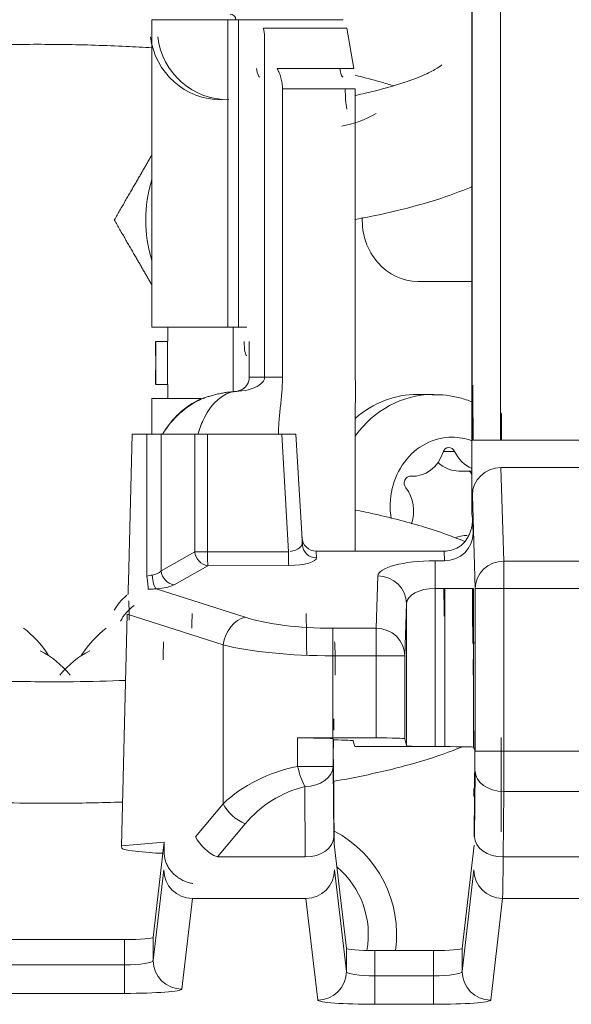
# Model space of a CAD drawing. Units: millimetres. Extents: x -51 to 412, y 6 to 290.
# Drawn here: x 111 to 115, y 182 to 189 of the extents above; entities that cross this region are included whole.
import ezdxf

# ---------------------------------------------------------------- set-up
doc = ezdxf.new("R2010")
doc.units = ezdxf.units.MM
doc.layers.add('1', color=7, linetype='Continuous', true_color=0xffffff)

msp = doc.modelspace()

# ---------------------------------------------------------------- linework, layer by layer
at = {"layer": '1', "color": 155, "linetype": 'Continuous', "lineweight": 13}
for p, q in [((114.5872, 186.2129), (114.5872, 189.8946)), ((114.7872, 189.8946), (114.7872, 186.2129)), ((112.8803, 189.1532), (112.8803, 187.0032)), ((112.9547, 189.1532), (112.9547, 187.0032)), ((113.7107, 189.0947), (113.1285, 189.0947)), ((113.1363, 186.6532), (113.1363, 189.05)), ((113.2243, 188.8118), (113.76, 188.8118)), ((113.7702, 188.6704), (113.2613, 188.6704)), ((112.4584, 186.9032), (112.3747, 186.9032)), ((112.3747, 186.6032), (112.4584, 186.6032)), ((113.0297, 186.6532), (113.1363, 186.6532)), ((113.1363, 186.6532), (113.2613, 186.6532)), ((112.3135, 185.2603), (112.3135, 186.2551)), ((112.4126, 186.2551), (112.4126, 185.2976)), ((112.6483, 185.4308), (112.6482, 186.2551)), ((112.7377, 186.2551), (112.7378, 185.4309)), ((113.3039, 185.4322), (113.2564, 186.2551)), ((114.7872, 186.2129), (114.5872, 186.2129)), ((114.7872, 186.2129), (114.7897, 186.2129)), ((114.7897, 186.2129), (115.3447, 186.2129)), ((114.4654, 186.1344), (114.3871, 186.1344)), ((115.3422, 186.0208), (114.7897, 186.0208)), ((114.7897, 186.0208), (114.8095, 185.3666)), ((114.1588, 185.9604), (114.1539, 185.9604)), ((114.6095, 185.1745), (114.5897, 185.8286)), ((112.4126, 185.2976), (112.6483, 185.4308)), ((112.7378, 185.4309), (113.3039, 185.4322)), ((113.4976, 185.4362), (113.5003, 185.3892)), ((114.3951, 185.3688), (114.3929, 185.4362)), ((114.3284, 185.176), (114.3284, 185.3688)), ((114.3284, 185.3688), (114.3951, 185.3688)), ((114.8095, 185.3666), (115.3673, 185.3666)), ((114.8095, 185.3666), (114.8095, 185.1745)), ((112.7386, 185.3343), (112.503, 185.201)), ((113.3048, 185.3356), (112.7386, 185.3343)), ((113.9165, 184.8972), (113.9284, 185.2625)), ((112.3778, 185.1725), (113.0002, 184.9737)), ((114.3976, 185.1756), (114.5976, 185.1756)), ((114.5976, 185.1756), (114.5976, 184.0654)), ((114.8095, 185.1745), (114.6095, 185.1745)), ((114.6095, 184.0381), (114.6095, 185.1745)), ((115.3647, 185.1745), (114.8095, 185.1745)), ((114.8095, 185.1745), (114.8095, 184.0381)), ((114.1284, 185.0693), (114.1165, 184.704)), ((114.1284, 184.0758), (114.1284, 185.0693)), ((112.847, 184.7805), (112.1763, 184.9947)), ((113.613, 184.8972), (113.9165, 184.8972)), ((113.613, 184.8972), (113.613, 184.704)), ((113.9165, 184.8972), (113.9165, 184.704)), ((112.847, 183.6695), (112.847, 184.7805)), ((113.9165, 184.704), (113.613, 184.704)), ((113.613, 184.704), (113.613, 184.1303)), ((113.9165, 184.1303), (113.9165, 184.704)), ((114.1165, 184.704), (113.9165, 184.704)), ((114.1165, 184.704), (114.1165, 184.1234)), ((113.3676, 183.9308), (113.3676, 184.1292)), ((113.6167, 184.1225), (113.6167, 183.9308)), ((114.6078, 184.0381), (114.6095, 184.0381)), ((114.8095, 184.0381), (114.6095, 184.0381)), ((114.8095, 184.0381), (115.3647, 184.0381)), ((113.3676, 183.9308), (113.6167, 183.9308)), ((113.6167, 183.9308), (113.621, 183.4383)), ((114.605, 183.4383), (114.609, 183.8967)), ((113.421, 183.2968), (113.4167, 183.7894)), ((114.809, 183.7553), (114.805, 183.2968)), ((115.3668, 183.7553), (114.809, 183.7553)), ((112.6529, 183.4383), (112.847, 183.6695)), ((113.0002, 183.5281), (112.8061, 183.2968)), ((112.8061, 183.2968), (113.421, 183.2968)), ((114.805, 183.2968), (115.6709, 183.2968)), ((112.3574, 182.5718), (112.4313, 183.2062)), ((113.6254, 183.2062), (113.7082, 182.4953)), ((114.5179, 182.4953), (114.6006, 183.2062)), ((112.6312, 183.0067), (112.5574, 182.3724)), ((113.4254, 183.0067), (112.6312, 183.0067)), ((113.5082, 182.2959), (113.4254, 183.0067)), ((114.8006, 183.0067), (114.7179, 182.2959)), ((115.6803, 183.0067), (114.8006, 183.0067)), ((112.1574, 182.5421), (112.1574, 182.7193)), ((112.3574, 182.7342), (112.3574, 182.5718)), ((113.7082, 182.4953), (113.7082, 182.6573)), ((113.9081, 182.6423), (113.9081, 182.4656)), ((114.3179, 182.4656), (114.3179, 182.6423)), ((114.5179, 182.6573), (114.5179, 182.4953)), ((111.3228, 182.5421), (112.1574, 182.5421)), ((112.1574, 182.5421), (112.1574, 182.3426)), ((113.9081, 182.4656), (114.3179, 182.4656)), ((113.9081, 182.4656), (113.9081, 182.2662)), ((114.3179, 182.4656), (114.3179, 182.2662)), ((112.1574, 182.3426), (111.3228, 182.3426)), ((114.3179, 182.2662), (113.9081, 182.2662))]:
    msp.add_line(p, q, dxfattribs=at)
at = {"layer": '1', "color": 155, "linetype": 'Continuous', "lineweight": 18}
for p, q in [((114.5854, 185.6942), (114.5854, 189.5293)), ((112.3485, 189.1532), (112.8803, 189.1532)), ((112.3485, 187.0032), (112.3485, 189.1532)), ((112.8803, 189.1532), (112.9547, 189.1532)), ((112.9349, 189.1533), (112.9349, 189.1532)), ((113.1039, 189.1532), (112.9547, 189.1532)), ((113.1039, 189.1532), (113.6861, 189.1532)), ((113.1363, 189.05), (113.1285, 189.0947)), ((113.7107, 189.0947), (113.76, 188.8118)), ((113.2613, 188.6704), (113.2613, 186.6532)), ((113.7702, 186.6929), (113.7702, 188.6704)), ((114.2075, 187.3233), (114.5854, 187.3233)), ((112.8803, 187.0032), (112.3485, 187.0032)), ((112.8803, 187.0032), (112.9547, 187.0032)), ((112.9172, 187.0032), (112.9172, 186.551)), ((113.0116, 187.0032), (112.9547, 187.0032)), ((112.3747, 186.9032), (112.3747, 186.6532)), ((113.0292, 186.6532), (113.0292, 186.9032)), ((112.3747, 186.6532), (112.3747, 186.6032)), ((114.3194, 186.5333), (114.2075, 186.5333)), ((113.7702, 185.4362), (113.7702, 186.4135)), ((112.5209, 186.3833), (112.5245, 186.3833)), ((112.211, 186.2551), (112.1839, 185.2205)), ((112.211, 186.2551), (112.3135, 186.2551)), ((112.3135, 186.2551), (112.4126, 186.2551)), ((112.4126, 186.2551), (112.6482, 186.2551)), ((112.6482, 186.2551), (112.7377, 186.2551)), ((113.2564, 186.2551), (112.7377, 186.2551)), ((113.2564, 186.2551), (113.3557, 186.2551)), ((113.3557, 186.2551), (113.4004, 185.48)), ((114.4951, 185.997), (114.5854, 185.997)), ((114.1503, 185.96), (114.1715, 185.96)), ((114.5915, 185.6698), (114.5854, 185.6942)), ((114.5915, 185.6698), (114.5951, 185.5619)), ((113.4976, 185.4362), (114.3929, 185.4362)), ((112.1347, 183.374), (112.1763, 184.9947)), ((113.613, 184.1303), (113.9165, 184.1303)), ((113.6183, 184.116), (113.6167, 184.1225)), ((114.1284, 184.0758), (114.1165, 184.1234)), ((114.7901, 183.4732), (114.7901, 184.1333)), ((113.6183, 184.0591), (113.6183, 184.116)), ((113.7666, 184.0688), (113.7565, 184.1094)), ((114.3284, 184.0688), (113.7666, 184.0688)), ((114.3976, 184.0688), (114.3284, 184.0688)), ((114.5976, 184.0654), (114.6078, 184.045)), ((114.6025, 183.438), (114.6078, 184.0381)), ((114.6078, 184.0381), (114.6078, 184.045)), ((113.6188, 183.9795), (113.6239, 183.3856)), ((112.4345, 183.401), (112.1347, 183.374)), ((112.1382, 183.3573), (112.1347, 183.374)), ((112.4345, 183.401), (112.4254, 183.3226)), ((112.4345, 183.401), (112.4345, 183.3307)), ((113.6239, 183.3856), (113.7082, 182.6573)), ((114.5179, 182.6573), (114.6014, 183.38)), ((112.21, 183.3405), (112.3752, 183.3226)), ((112.4254, 183.3226), (112.3574, 182.7342)), ((112.3752, 183.3226), (112.4254, 183.3226)), ((112.1574, 182.7193), (111.3228, 182.7193)), ((113.9081, 182.6423), (114.3179, 182.6423))]:
    msp.add_line(p, q, dxfattribs=at)
for centre, radius, start, end in [((113.2401, 187.7532), 0.9353, 162.42357, 197.58544), ((113.2401, 182.7532), 0.82, 352.22191, 62.1519)]:
    msp.add_arc(centre, radius, start, end, dxfattribs=at)
at = {"layer": '1', "color": 155, "linetype": 'Continuous', "lineweight": 13}
for centre, radius, start, end in [((113.613, 183.0139), 0.8, 104.20425, 140), ((113.2401, 182.7532), 0.6219, 349.77504, 49.71504)]:
    msp.add_arc(centre, radius, start, end, dxfattribs=at)
at = {"layer": '1', "color": 155, "linetype": 'Continuous', "lineweight": 18}
for centre, major_axis, ratio, start_param, end_param in [((112.8949, 189.1533), (0, -0.04), 0.999914, 1.570811, 3.141593), ((112.8349, 189.0933), (0, -0.5), 0.999914, 4.832606, 6.283185), ((112.8854, 189.0933), (0, -0.5), 0.999914, 4.832606, 6.283185), ((113.1039, 188.9532), (0, -0.2), 0.174246, 5.497787, 6.283185), ((113.6861, 188.9532), (0, -0.2), 0.174246, 5.497784, 6.283185), ((113.7354, 188.6704), (0, -0.2), 0.174246, 4.712389, 5.497784), ((113.7272, 189.0004), (-0.4752, -0.4752), 0.770822, 0.831228, 1.233741), ((114.2075, 187.7533), (0, 0.43), 0.902958, 1.533244, 3.141593), ((112.4628, 186.7533), (0, -0.37), 0.013115, 3.97058, 4.712389), ((112.3743, 186.9032), (0, -0.1), 0.004392, 4.712389, 6.283185), ((113.0116, 186.9032), (0, -0.1), 0.176464, 4.712389, 6.283185), ((112.4628, 186.7533), (0, -0.37), 0.013115, 4.712389, 5.454492), ((112.3743, 186.6032), (0, -0.1), 0.004392, 3.141593, 4.712389), ((112.9276, 186.6532), (-0.1016, 0), 0.984051, 2.617994, 3.141593), ((114.2075, 185.7533), (0, 0.78), 0.902958, 0.000058, 0.669905), ((112.3451, 186.6532), (0, 0.6943), 0.004392, 4.101695, 4.494639), ((112.9451, 185.9591), (0.5895, -0.1118), 0.999722, 2.192646, 2.813063), ((112.9437, 185.9541), (0.5346, -0.2724), 0.999953, 2.456567, 3.08733), ((114.1715, 186.21), (0, 0.25), 0.902958, 3.085443, 4.379776), ((114.4263, 186.1126), (0, -0.0486), 0.902958, 2.038025, 4.379776), ((114.667, 186.247), (0, 0.25), 0.902958, 2.038025, 2.771953), ((114.4951, 186.247), (0, 0.25), 0.902958, 2.439813, 3.141584), ((114.5462, 185.9539), (0, -0.0486), 0.902958, 2.035531, 2.664879), ((114.1564, 185.9119), (0, -0.0486), 0.902958, 3.085443, 5.426753), ((113.9527, 185.7163), (0, 0.25), 0.902958, 4.349345, 5.426753), ((113.4972, 185.5397), (-0.006, 0.1034), 0.965818, 1.570796, 3.085881), ((114.5529, 185.2966), (0, 0.25), 0.902958, 0.000003, 0.384765), ((114.3924, 185.6433), (-0.0067, 0.207), 0.965892, 3.110145, 3.626366), ((112.1828, 185.0415), (0.0065, -0.2079), 0.024913, 1.129712, 1.798886), ((114.6001, 184.0039), (0, -0.8), 0.008727, 3.216431, 3.926991), ((113.62, 184.121), (0, -0.2), 0.008727, 1.88514, 2.356194), ((113.613, 184.0954), (-1, 0), 0.034921, 4.712389, 4.9603), ((113.4167, 184.1225), (-0.2, 0), 0.034921, 3.15032, 4.9603), ((113.9165, 184.1233), (-0.2, 0), 0.034921, 3.15032, 4.712389), ((114.6078, 184.0381), (0, -0.2), 0.008727, 3.926991, 4.712389), ((113.5565, 184.1094), (-0.2, 0), 0.034921, 3.15032, 4.398045), ((114.3284, 184.0758), (-0.2, 0), 0.034921, 0.008727, 1.570797), ((114.3976, 184.0653), (-0.2, 0), 0.017455, 3.150319, 4.712389), ((114.6013, 183.5794), (0, -0.2), 0.008727, 3.216935, 3.926991), ((112.5383, 183.3578), (0.4001, -0.0001), 0.075515, 3.157063, 3.750552), ((112.1574, 182.7344), (-0.2, 0), 0.075481, 1.570796, 3.132866), ((113.9081, 182.6574), (-0.2, 0), 0.075481, 0.008727, 1.570796), ((114.3179, 182.6574), (-0.2, 0), 0.075481, 1.570796, 3.132866)]:
    msp.add_ellipse(centre, major_axis=major_axis, ratio=ratio, start_param=start_param, end_param=end_param, dxfattribs=at)
at = {"layer": '1', "color": 155, "linetype": 'Continuous', "lineweight": 13}
for centre, major_axis, ratio, start_param, end_param in [((114.5907, 186.2129), (0, -0.4), 0.008727, 1.570796, 2.861122), ((114.3194, 185.7533), (0, -0.78), 0.902958, 3.156279, 4.035728), ((114.7907, 186.2129), (0, -0.2), 0.017454, 1.570796, 2.861122), ((114.4482, 185.7533), (0, 0.4803), 0.902958, 0, 1.757191), ((114.4482, 185.7533), (0, 0.4803), 0.902958, 5.961133, 6.283185), ((114.7897, 185.8286), (0.1999, 0.0061), 0.960891, 1.541694, 3.110075), ((113.2999, 185.4857), (-0.1004, -0.0103), 0.52616, 1.663904, 3.226002), ((114.3951, 185.5619), (-0.1999, -0.0065), 0.965892, 1.539348, 3.107886), ((112.7386, 185.4308), (0.1, 0), 0.000252, 1.579523, 2.698982), ((112.7386, 185.4308), (-0.0492, 0.087), 0.878295, 1.109839, 2.569577), ((112.7386, 185.4308), (-0.0002, 0.1), 0.008726, 1.570525, 2.879783), ((113.3048, 185.4322), (-0.0002, 0.1), 0.008726, 1.570525, 2.879783), ((113.5003, 185.4858), (-0.0998, -0.0058), 0.965818, 0, 1.515085), ((113.2999, 185.3892), (-0.2004, -0.0009), 0.267381, 1.596122, 3.158221), ((114.3284, 185.2616), (-0.4, 0), 0.267949, 4.712389, 6.274459), ((114.8095, 185.1745), (0.1999, 0.0061), 0.960891, 1.541694, 3.110075), ((112.3222, 185.3205), (-0.1, 0), 0.535898, 1.85245, 2.699075), ((112.503, 185.2976), (-0.0492, 0.087), 0.878295, 1.109839, 2.569577), ((112.3048, 185.2603), (-0.014, 0.099), 0.086307, 3.53272, 4.700207), ((112.3778, 185.2691), (-0.0077, 0.0997), 0.277177, 1.54931, 2.86885), ((113.9284, 185.0693), (-0.1999, 0.0065), 0.965892, 3.175299, 4.743837), ((112.3222, 185.2239), (-0.2, 0), 0.267949, 1.85245, 2.699075), ((114.3284, 185.0684), (-0.2, 0), 0.535898, 4.712389, 6.274459), ((114.3942, 185.1756), (0, -0.2), 0.017454, 4.714371, 6.021386), ((114.5941, 185.1756), (0, -0.4), 0.008727, 4.712389, 6.021386), ((112.4691, 184.9529), (-0.4141, -0.1215), 0.694895, 5.290494, 5.654133), ((112.4604, 184.9529), (-0.3415, -0.1025), 0.560763, 5.293455, 5.818139), ((112.6307, 184.0039), (0, -1), 0.006981, 3.216431, 3.608897), ((113.0002, 184.7805), (0.0608, 0.1905), 0.7504, 0.402333, 1.805986), ((113.613, 185.1115), (-0.8, 0), 0.267949, 0.698132, 1.570796), ((113.4259, 184.0039), (0, -1), 0.006981, 2.356194, 3.066754), ((111.1488, 184.0039), (0, -1), 0.67128, 2.356194, 2.674289), ((112.3315, 184.0039), (0, -1), 0.67128, 3.608897, 3.926991), ((113.9165, 184.704), (-0.1999, 0.0065), 0.965892, 3.175299, 4.743837), ((111.302, 184.0039), (0, -0.8), 0.8391, 2.356194, 2.735876), ((112.1783, 184.0039), (0, -0.8), 0.8391, 3.547309, 3.926991), ((112.4307, 184.0039), (0, -0.8), 0.008727, 3.216431, 3.712311), ((113.613, 184.9183), (-1, 0), 0.214359, 0.698132, 1.570796), ((113.6259, 184.0039), (0, -0.8), 0.008727, 2.356194, 3.066754), ((113.613, 183.1553), (-1, 0), 0.8, 4.9603, 5.585054), ((113.4167, 183.9308), (-0.0491, 0.1939), 0.23831, 1.510549, 2.326071), ((113.4167, 183.9308), (0.2, 0.0017), 0.707093, 4.706218, 6.270844), ((114.809, 183.8967), (0.2, -0.0017), 0.707093, 3.153934, 4.71856), ((113.0002, 183.6695), (-0.1532, 0.1286), 0.60812, 0.943665, 2.042629), ((112.8061, 183.4383), (-0.1532, 0.1286), 0.60812, 0.943665, 2.042629), ((113.421, 183.4383), (-0.2, -0.0017), 0.707093, 1.564626, 3.129251), ((114.805, 183.4383), (0.2, -0.0017), 0.707093, 3.153934, 4.71856), ((112.6312, 183.2062), (-0.1987, 0.0231), 0.997163, 0.116197, 1.686341), ((113.4254, 183.2062), (-0.1987, -0.0231), 0.997163, 1.455252, 3.025396), ((114.8006, 183.2062), (0.1987, -0.0231), 0.997163, 3.25779, 4.827933), ((112.1574, 182.5721), (-0.2, 0), 0.149957, 1.570796, 3.132866), ((112.5574, 182.5718), (0.1987, -0.0231), 0.997163, 3.25779, 4.827933), ((113.5082, 182.4953), (-0.1987, -0.0231), 0.997163, 1.455252, 3.025396), ((113.9081, 182.4956), (-0.2, 0), 0.149957, 0.008727, 1.570796), ((114.3179, 182.4956), (-0.2, 0), 0.149957, 1.570796, 3.132866), ((114.7179, 182.4953), (-0.1987, 0.0231), 0.997163, 0.116197, 1.686341), ((112.1574, 182.3726), (-0.4, 0), 0.074979, 1.570796, 3.132866), ((113.9081, 182.2962), (-0.4, 0), 0.074979, 0.008727, 1.570796), ((114.3179, 182.2962), (-0.4, 0), 0.074979, 1.570796, 3.132866)]:
    msp.add_ellipse(centre, major_axis=major_axis, ratio=ratio, start_param=start_param, end_param=end_param, dxfattribs=at)
at = {"layer": '1', "color": 155, "linetype": 'Continuous', "lineweight": 18}
for points, knots in [([(111.1303, 188.9754), (111.1876, 188.9772), (111.388, 188.9822), (111.7361, 188.9829), (112.0869, 188.9721), (112.2896, 188.961), (112.3501, 188.9572)], [0, 0, 0, 0, 0.142306, 0.494987, 0.848116, 1, 1, 1, 1]), ([(113.2613, 188.6704), (113.2613, 188.6771), (113.2611, 188.6838), (113.2604, 188.6937), (113.2601, 188.697), (113.2595, 188.7036), (113.2591, 188.7069), (113.2568, 188.723), (113.2542, 188.7355), (113.2501, 188.7506), (113.2492, 188.7536), (113.2473, 188.7595), (113.2464, 188.7624), (113.2434, 188.771), (113.2413, 188.7766), (113.2346, 188.7927), (113.2296, 188.8026), (113.2243, 188.8118)], [0, 0, 0, 0, 0.125, 0.125, 0.1875, 0.1875, 0.25, 0.25, 0.5, 0.5, 0.5625, 0.5625, 0.625, 0.625, 0.75, 0.75, 1, 1, 1, 1]), ([(114.3758, 188.8373), (114.3758, 188.8372), (114.3712, 188.8326), (114.3329, 188.806), (114.2317, 188.7568), (114.0697, 188.6986), (113.9045, 188.6538), (113.7976, 188.6296), (113.7747, 188.6246)], [0, 0, 0, 0, 0.080271, 0.265319, 0.469121, 0.69389, 0.935812, 1, 1, 1, 1]), ([(113.7687, 188.7655), (113.8322, 188.7504), (113.9262, 188.7258), (114.0097, 188.7004), (114.0387, 188.6911)], [0, 0, 0, 0, 0.634561, 1, 1, 1, 1]), ([(113.7731, 187.7572), (113.8858, 187.7782), (114.1111, 187.8266), (114.3794, 187.9043), (114.532, 187.9629), (114.5907, 187.9886)], [0, 0, 0, 0, 0.348965, 0.735041, 1, 1, 1, 1]), ([(113.7702, 186.4135), (113.7702, 186.4368), (113.7707, 186.4601), (113.7715, 186.495), (113.7718, 186.5067), (113.7722, 186.53), (113.7723, 186.5416), (113.7723, 186.5649), (113.7722, 186.5765), (113.7718, 186.5998), (113.7715, 186.6115), (113.7707, 186.6464), (113.7702, 186.6697), (113.7702, 186.6929)], [0, 0, 0, 0, 0.25, 0.25, 0.375, 0.375, 0.5, 0.5, 0.625, 0.625, 0.75, 0.75, 1, 1, 1, 1]), ([(113.0156, 186.6032), (113.0135, 186.5996), (113.0111, 186.5962), (113.006, 186.5896), (113.0032, 186.5866), (112.9988, 186.5822), (112.9972, 186.5808), (112.9941, 186.5781), (112.9925, 186.5768), (112.9876, 186.573), (112.9843, 186.5708), (112.9772, 186.5666), (112.9736, 186.5647), (112.968, 186.5621), (112.9661, 186.5613), (112.9622, 186.5598), (112.9603, 186.5592), (112.9505, 186.556), (112.9424, 186.5543), (112.934, 186.5536)], [0, 0, 0, 0, 0.125, 0.125, 0.25, 0.25, 0.3125, 0.3125, 0.375, 0.375, 0.5, 0.5, 0.625, 0.625, 0.6875, 0.6875, 0.75, 0.75, 1, 1, 1, 1]), ([(113.2613, 186.6532), (113.2613, 186.6364), (113.261, 186.6196), (113.2596, 186.5861), (113.2585, 186.5693), (113.2547, 186.5191), (113.2511, 186.4857), (113.244, 186.4189), (113.2405, 186.3856), (113.2351, 186.3186), (113.2334, 186.2851), (113.2334, 186.2515)], [0, 0, 0, 0, 0.125, 0.125, 0.25, 0.25, 0.5, 0.5, 0.75, 0.75, 1, 1, 1, 1]), ([(112.9328, 186.5535), (112.9273, 186.553), (112.9217, 186.5526), (112.9107, 186.5516), (112.9051, 186.5511), (112.8886, 186.5493), (112.8776, 186.548), (112.8558, 186.5448), (112.8449, 186.543), (112.8234, 186.539), (112.8127, 186.5367), (112.7968, 186.5329), (112.7915, 186.5316), (112.781, 186.5289), (112.7758, 186.5275), (112.7656, 186.5246), (112.7606, 186.5232), (112.7507, 186.5201), (112.7459, 186.5186), (112.7364, 186.5155), (112.7318, 186.514), (112.7232, 186.511), (112.7191, 186.5095), (112.7137, 186.5075), (112.7119, 186.5069), (112.7088, 186.5057), (112.7074, 186.5052), (112.7057, 186.5046), (112.7051, 186.5043), (112.7041, 186.504), (112.7037, 186.5038), (112.7027, 186.5034), (112.7023, 186.5033), (112.7021, 186.5033)], [0, 0, 0, 0, 0.0625, 0.0625, 0.125, 0.125, 0.25, 0.25, 0.375, 0.375, 0.5, 0.5, 0.5625, 0.5625, 0.625, 0.625, 0.6875, 0.6875, 0.75, 0.75, 0.8125, 0.8125, 0.875, 0.875, 0.90625, 0.90625, 0.9375, 0.9375, 0.953125, 0.953125, 0.96875, 0.96875, 1, 1, 1, 1]), ([(114.5885, 186.4791), (114.5605, 186.4909), (114.4699, 186.5221), (114.3757, 186.5324), (114.3086, 186.5304)], [0, 0, 0, 0, 0.316841, 1, 1, 1, 1]), ([(112.3481, 186.5032), (112.3479, 186.5032), (112.3503, 186.5032), (112.3597, 186.5032), (112.3668, 186.5032), (112.3785, 186.5032), (112.381, 186.5032), (112.3863, 186.5032), (112.389, 186.5032), (112.3977, 186.5032), (112.404, 186.5032), (112.4242, 186.5032), (112.4396, 186.5032), (112.4738, 186.5032), (112.4929, 186.5032), (112.5134, 186.5032), (112.5141, 186.5032), (112.5144, 186.5032), (112.5154, 186.5032), (112.5173, 186.5032), (112.5219, 186.5032), (112.5311, 186.5032), (112.5392, 186.5032), (112.5556, 186.5032), (112.5667, 186.5032), (112.5893, 186.5032), (112.6008, 186.5032), (112.6179, 186.5032), (112.6236, 186.5032), (112.6348, 186.5032), (112.6404, 186.5032), (112.6513, 186.5032), (112.6566, 186.5032), (112.6643, 186.5032), (112.6668, 186.5032), (112.6716, 186.5032), (112.6739, 186.5032), (112.6806, 186.5032), (112.6845, 186.5032), (112.6881, 186.5032), (112.6888, 186.5032), (112.69, 186.5032), (112.6905, 186.5032), (112.6919, 186.5032), (112.6924, 186.5032), (112.6926, 186.5032)], [0, 0, 0, 0, 0.125, 0.125, 0.25, 0.25, 0.28125, 0.28125, 0.3125, 0.3125, 0.375, 0.375, 0.5, 0.5, 0.625, 0.626953, 0.626953, 0.628906, 0.628906, 0.632812, 0.640625, 0.65625, 0.6875, 0.6875, 0.75, 0.75, 0.8125, 0.8125, 0.84375, 0.84375, 0.875, 0.875, 0.90625, 0.90625, 0.921875, 0.921875, 0.9375, 0.9375, 0.96875, 0.96875, 0.976562, 0.976562, 0.984375, 0.984375, 1, 1, 1, 1]), ([(114.5359, 185.5032), (114.4499, 185.5399), (114.2578, 185.6086), (113.9925, 185.6778), (113.8211, 185.714), (113.7754, 185.7232)], [0, 0, 0, 0, 0.41063, 0.846085, 1, 1, 1, 1]), ([(114.5915, 185.6657), (114.5915, 185.6652), (114.5915, 185.6646), (114.5915, 185.6635), (114.5915, 185.6629), (114.5915, 185.6612), (114.5914, 185.66), (114.5913, 185.6565), (114.5912, 185.6542), (114.5908, 185.6472), (114.5905, 185.6425), (114.589, 185.6284), (114.5876, 185.6191), (114.5838, 185.6005), (114.5815, 185.5912), (114.5758, 185.573), (114.5724, 185.5639), (114.5666, 185.5506), (114.5645, 185.5461), (114.5611, 185.5396), (114.5599, 185.5374), (114.5584, 185.5346), (114.5581, 185.5341), (114.5575, 185.533), (114.5566, 185.5314), (114.5508, 185.5214), (114.5445, 185.5122), (114.5351, 185.5005), (114.5318, 185.4967), (114.5265, 185.4911), (114.5247, 185.4892), (114.521, 185.4856), (114.5191, 185.4838), (114.5132, 185.4785), (114.5091, 185.4752), (114.5006, 185.4689), (114.4962, 185.4659), (114.4915, 185.4632)], [0, 0, 0, 0, 0.007813, 0.007813, 0.015625, 0.015625, 0.03125, 0.03125, 0.0625, 0.0625, 0.125, 0.125, 0.25, 0.25, 0.375, 0.375, 0.5, 0.5, 0.5625, 0.5625, 0.59375, 0.59375, 0.601563, 0.601563, 0.609375, 0.625, 0.75, 0.75, 0.8125, 0.8125, 0.84375, 0.84375, 0.875, 0.875, 0.9375, 0.9375, 1, 1, 1, 1]), ([(112.1809, 185.1304), (112.1812, 185.1364), (112.1815, 185.1429), (112.1819, 185.1533), (112.182, 185.1569), (112.1822, 185.1643), (112.1824, 185.1681), (112.1828, 185.1797), (112.183, 185.1876), (112.1834, 185.1998), (112.1835, 185.2039), (112.1837, 185.2122), (112.1838, 185.2163), (112.1839, 185.2205)], [0, 0, 0, 0, 0.25, 0.25, 0.375, 0.375, 0.5, 0.5, 0.75, 0.75, 0.875, 0.875, 1, 1, 1, 1]), ([(112.1651, 184.5325), (112.0443, 184.5277), (111.7782, 184.521), (111.4932, 184.5225), (111.3325, 184.5262), (111.3157, 184.5267)], [0, 0, 0, 0, 0.431643, 0.940477, 1, 1, 1, 1]), ([(113.6247, 183.8268), (113.6899, 183.8383), (113.8772, 183.8741), (114.1644, 183.9427), (114.3838, 184.0138), (114.494, 184.0576), (114.513, 184.0654)], [0, 0, 0, 0, 0.186071, 0.549044, 0.920861, 1, 1, 1, 1]), ([(111.3373, 183.6759), (111.4549, 183.6733), (111.7242, 183.6707), (111.9932, 183.6758), (112.1425, 183.6811)], [0, 0, 0, 0, 0.43879, 1, 1, 1, 1]), ([(112.4345, 183.3307), (112.4345, 183.32), (112.4351, 183.3095), (112.4369, 183.2965), (112.4372, 183.2939), (112.4381, 183.2888), (112.4387, 183.2862), (112.4403, 183.2786), (112.4417, 183.2737), (112.4432, 183.2689)], [0, 0, 0, 0, 0.5, 0.5, 0.625, 0.625, 0.75, 0.75, 1, 1, 1, 1]), ([(112.4432, 183.2689), (112.4464, 183.259), (112.4504, 183.2493), (112.46, 183.2304), (112.4655, 183.2213), (112.4733, 183.2101), (112.4749, 183.2079), (112.4782, 183.2036), (112.4833, 183.1971), (112.4886, 183.191), (112.4998, 183.179), (112.5078, 183.1715), (112.5185, 183.1627), (112.5207, 183.161), (112.5251, 183.1576), (112.5317, 183.1526), (112.5386, 183.1481), (112.5525, 183.1394), (112.5622, 183.1342), (112.5771, 183.1275), (112.5822, 183.1254), (112.5924, 183.1215), (112.6026, 183.1181), (112.613, 183.1153), (112.6208, 183.1136), (112.6234, 183.113), (112.6286, 183.112), (112.6313, 183.1116), (112.6339, 183.1112)], [0, 0, 0, 0, 0.125, 0.125, 0.25, 0.25, 0.28125, 0.28125, 0.3125, 0.375, 0.375, 0.5, 0.5, 0.53125, 0.53125, 0.5625, 0.625, 0.625, 0.75, 0.75, 0.8125, 0.8125, 0.875, 0.9375, 0.9375, 0.96875, 0.96875, 1, 1, 1, 1])]:
    msp.add_open_spline(points, degree=3, knots=knots, dxfattribs=at)
for points, weights in [([(112.0854, 187.7533), (112.2263, 187.9973), (112.3485, 188.2089)], [1.14747075852, 1.22774047302, 1.23541631238]), ([(112.3485, 187.2976), (112.2263, 187.5092), (112.0854, 187.7533)], [1.2354195022, 1.2277571681, 1.14747075852])]:
    msp.add_rational_spline(points, weights, degree=2, dxfattribs=at)
at = {"layer": '1', "color": 155, "linetype": 'Continuous', "lineweight": 13}
for points, knots in [([(112.9343, 186.5536), (112.9636, 186.5562), (113.012, 186.5605), (113.0678, 186.5795), (113.1016, 186.5979), (113.1194, 186.6152), (113.1322, 186.6286), (113.1352, 186.6468), (113.1363, 186.6532)], [0, 0, 0, 0, 0.419987, 0.694184, 0.818678, 0.90962, 0.968269, 1, 1, 1, 1]), ([(112.6722, 186.2601), (112.6832, 186.2982), (112.6968, 186.3338), (112.7668, 186.4757), (112.8478, 186.5443), (112.9343, 186.5536)], [0, 0, 0, 0, 0.226754, 0.226754, 1, 1, 1, 1]), ([(112.3135, 185.2603), (112.3196, 185.2621), (112.3257, 185.2638), (112.3379, 185.2668), (112.344, 185.2681), (112.35, 185.2691)], [0, 0, 0, 0, 0.5, 0.5, 1, 1, 1, 1]), ([(112.3778, 185.1725), (112.3683, 185.1721), (112.3587, 185.1716), (112.3396, 185.1705), (112.3302, 185.1698), (112.321, 185.1693)], [0, 0, 0, 0, 0.5, 0.5, 1, 1, 1, 1])]:
    msp.add_open_spline(points, degree=3, knots=knots, dxfattribs=at)
for points, degree in [([(114.3976, 185.1756), (114.3284, 185.1756)], 1), ([(114.3284, 185.1756), (114.3284, 184.0688)], 1), ([(114.3976, 184.0688), (114.3976, 185.1756)], 1), ([(114.8095, 184.0381), (114.8094, 183.9334), (114.8092, 183.8293), (114.809, 183.7553)], 3), ([(114.805, 183.2968), (114.8035, 183.1294), (114.8021, 183.0245), (114.8006, 183.0067)], 3)]:
    msp.add_open_spline(points, degree=degree, dxfattribs=at)

doc.saveas('drawing.dxf')
